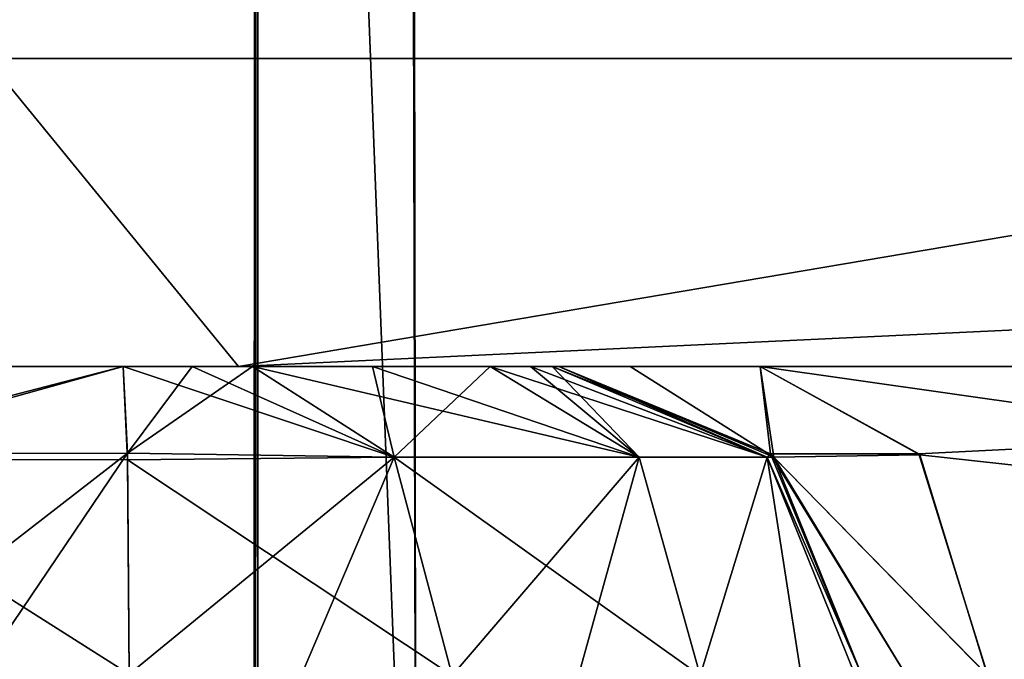
# Model space of a CAD drawing. Units: millimetres. Extents: x -64 to 16, y -163 to 215.
# Drawn here: x 9 to 10, y 79 to 80 of the extents above; entities that cross this region are included whole.
import ezdxf

# ---------------------------------------------------------------- set-up
doc = ezdxf.new("R2010")
doc.units = ezdxf.units.MM
doc.header["$LTSCALE"] = 101.851852
for name, color, linetype in [('1', 7, 'CONTINUOUS'), ('1379', 7, 'CONTINUOUS'), ('348', 7, 'CONTINUOUS'), ('349', 7, 'CONTINUOUS'), ('350', 7, 'CONTINUOUS'), ('351', 7, 'CONTINUOUS'), ('358', 7, 'CONTINUOUS'), ('359', 7, 'CONTINUOUS'), ('360', 7, 'CONTINUOUS'), ('366', 7, 'CONTINUOUS'), ('380', 7, 'CONTINUOUS'), ('438', 7, 'CONTINUOUS'), ('439', 7, 'CONTINUOUS'), ('440', 7, 'CONTINUOUS'), ('450', 7, 'CONTINUOUS'), ('451', 7, 'CONTINUOUS'), ('452', 7, 'CONTINUOUS'), ('460', 7, 'CONTINUOUS'), ('464', 7, 'CONTINUOUS'), ('473', 7, 'CONTINUOUS'), ('476', 7, 'CONTINUOUS'), ('580', 7, 'CONTINUOUS'), ('62', 7, 'CONTINUOUS'), ('8', 7, 'CONTINUOUS'), ('87', 7, 'CONTINUOUS'), ('895', 7, 'CONTINUOUS')]:
    doc.layers.add(name, color=color, linetype=linetype)

msp = doc.modelspace()

# ---------------------------------------------------------------- linework, layer by layer
at = {"layer": '1', "color": 7, "linetype": 'Continuous'}
for points in [[(9.01448, 5, 13.3085), (13.67411, 5, 8.7346), (9.29305, 124.49908, 13.78571), (9.01448, 5, 13.3085)], [(9.29305, 124.49908, 13.78571), (13.67411, 5, 8.7346), (14.14613, 124.49908, 9.01775), (9.29305, 124.49908, 13.78571)]]:
    msp.add_3dface(points, dxfattribs=at)
at = {"layer": '1379', "color": 7, "linetype": 'Continuous'}
for points in [[(9.6, 78.21962, 0), (9.6, 85), (6.79814, 85, 6.7783), (9.6, 78.21962, 0)], [(9.6, 78.21962, 0), (6.79814, 85, 6.7783), (9.59897, 78.27957, 0.14035), (9.6, 78.21962, 0)], [(9.59897, 78.27957, 0.14035), (6.79814, 85, 6.7783), (9.59559, 78.3, 0.29091), (9.59897, 78.27957, 0.14035)], [(9.59559, 78.3, 0.29091), (6.79814, 85, 6.7783), (8.49665, 78.3, 4.46843), (9.59559, 78.3, 0.29091)]]:
    msp.add_3dface(points, dxfattribs=at)
at = {"layer": '348', "color": 7, "linetype": 'Continuous'}
for points in [[(10.24552, 79.41385, 9.43444), (12.20656, 79.19862, 6.16588), (10.08977, 79.5, 9.29299), (10.24552, 79.41385, 9.43444)], [(10.08977, 79.5, 9.29299), (12.20656, 79.19862, 6.16588), (11.94879, 79.5, 5.99032), (10.08977, 79.5, 9.29299)], [(10.31163, 79.19862, 9.49492), (12.20656, 79.19862, 6.16588), (10.24552, 79.41385, 9.43444), (10.31163, 79.19862, 9.49492)]]:
    msp.add_3dface(points, dxfattribs=at)
at = {"layer": '349', "color": 7, "linetype": 'Continuous'}
for points in [[(9.89357, 79.5, 9.69519), (10.10329, 79.41146, 9.73127), (9.96304, 79.5, 9.48001), (9.89357, 79.5, 9.69519)], [(10.10329, 79.41146, 9.73127), (10.08977, 79.5, 9.29299), (9.96304, 79.5, 9.48001), (10.10329, 79.41146, 9.73127)], [(10.24552, 79.41385, 9.43444), (10.08977, 79.5, 9.29299), (10.10329, 79.41146, 9.73127), (10.24552, 79.41385, 9.43444)], [(10.31163, 79.19862, 9.49492), (10.24552, 79.41385, 9.43444), (10.10329, 79.41146, 9.73127), (10.31163, 79.19862, 9.49492)], [(10.23253, 79.19829, 9.61177), (10.31163, 79.19862, 9.49492), (10.10329, 79.41146, 9.73127), (10.23253, 79.19829, 9.61177)], [(10.18923, 79.1981, 9.74606), (10.23253, 79.19829, 9.61177), (10.10329, 79.41146, 9.73127), (10.18923, 79.1981, 9.74606)]]:
    msp.add_3dface(points, dxfattribs=at)
at = {"layer": '350', "color": 7, "linetype": 'Continuous'}
for points in [[(9.96304, 79.5, 9.48001), (10.08977, 79.5, 9.29299), (4.01275, 79.5, 10.67042), (9.96304, 79.5, 9.48001)], [(4.01275, 79.5, 10.67042), (10.08977, 79.5, 9.29299), (9.06374, 79.5, 6.91413), (4.01275, 79.5, 10.67042)], [(9.89357, 79.5, 9.69519), (9.96304, 79.5, 9.48001), (4.01275, 79.5, 10.67042), (9.89357, 79.5, 9.69519)], [(9.88709, 79.5, 9.73288), (9.89357, 79.5, 9.69519), (4.01275, 79.5, 10.67042), (9.88709, 79.5, 9.73288)], [(9.866, 79.5, 9.79392), (9.88709, 79.5, 9.73288), (4.01275, 79.5, 10.67042), (9.866, 79.5, 9.79392)], [(9.82658, 79.5, 9.84506), (9.866, 79.5, 9.79392), (4.01275, 79.5, 10.67042), (9.82658, 79.5, 9.84506)], [(9.71192, 79.5, 9.94988), (9.82658, 79.5, 9.84506), (4.01275, 79.5, 10.67042), (9.71192, 79.5, 9.94988)], [(9.59493, 79.5, 10.05209), (9.71192, 79.5, 9.94988), (4.01275, 79.5, 10.67042), (9.59493, 79.5, 10.05209)], [(9.53609, 79.5, 10.08695), (9.59493, 79.5, 10.05209), (4.01275, 79.5, 10.67042), (9.53609, 79.5, 10.08695)], [(9.46894, 79.5, 10.09996), (9.53609, 79.5, 10.08695), (4.01275, 79.5, 10.67042), (9.46894, 79.5, 10.09996)], [(9.23248, 79.5, 10.14057), (9.46894, 79.5, 10.09996), (4.01275, 79.5, 10.67042), (9.23248, 79.5, 10.14057)], [(11.94879, 79.5, 5.99032), (12.77075, 79.5, 1.05), (9.06374, 79.5, 6.91413), (11.94879, 79.5, 5.99032)], [(9.06374, 79.5, 6.91413), (12.77075, 79.5, 1.05), (11.35154, 79.5, 1.05), (9.06374, 79.5, 6.91413)], [(10.08977, 79.5, 9.29299), (11.94879, 79.5, 5.99032), (9.06374, 79.5, 6.91413), (10.08977, 79.5, 9.29299)]]:
    msp.add_3dface(points, dxfattribs=at)
at = {"layer": '351', "color": 7, "linetype": 'Continuous'}
for points in [[(9.89357, 79.5, 9.69519), (9.88709, 79.5, 9.73288), (10.09681, 79.41146, 9.76896), (9.89357, 79.5, 9.69519)], [(10.10329, 79.41146, 9.73127), (9.89357, 79.5, 9.69519), (10.09681, 79.41146, 9.76896), (10.10329, 79.41146, 9.73127)], [(10.18923, 79.1981, 9.74606), (10.10329, 79.41146, 9.73127), (10.09681, 79.41146, 9.76896), (10.18923, 79.1981, 9.74606)], [(10.18274, 79.1981, 9.78375), (10.18923, 79.1981, 9.74606), (10.09681, 79.41146, 9.76896), (10.18274, 79.1981, 9.78375)]]:
    msp.add_3dface(points, dxfattribs=at)
at = {"layer": '358', "color": 7, "linetype": 'Continuous'}
for points in [[(9.53609, 79.5, 10.08695), (9.46894, 79.5, 10.09996), (9.47301, 79.41534, 10.30879), (9.53609, 79.5, 10.08695)], [(9.59493, 79.5, 10.05209), (9.53609, 79.5, 10.08695), (9.47301, 79.41534, 10.30879), (9.59493, 79.5, 10.05209)], [(9.733, 79.41164, 10.21378), (9.59493, 79.5, 10.05209), (9.47301, 79.41534, 10.30879), (9.733, 79.41164, 10.21378)], [(9.47478, 79.19997, 10.39991), (9.733, 79.41164, 10.21378), (9.47301, 79.41534, 10.30879), (9.47478, 79.19997, 10.39991)], [(9.47478, 79.19997, 10.39991), (9.64264, 79.19925, 10.3674), (9.733, 79.41164, 10.21378), (9.47478, 79.19997, 10.39991)], [(9.64264, 79.19925, 10.3674), (9.78974, 79.19862, 10.28023), (9.733, 79.41164, 10.21378), (9.64264, 79.19925, 10.3674)]]:
    msp.add_3dface(points, dxfattribs=at)
at = {"layer": '359', "color": 7, "linetype": 'Continuous'}
for points in [[(9.71192, 79.5, 9.94988), (9.59493, 79.5, 10.05209), (9.733, 79.41164, 10.21378), (9.71192, 79.5, 9.94988)], [(9.82658, 79.5, 9.84506), (9.71192, 79.5, 9.94988), (9.733, 79.41164, 10.21378), (9.82658, 79.5, 9.84506)], [(9.82658, 79.5, 9.84506), (9.733, 79.41164, 10.21378), (9.97178, 79.41164, 10.00037), (9.82658, 79.5, 9.84506)], [(9.733, 79.41164, 10.21378), (9.78974, 79.19862, 10.28023), (9.97178, 79.41164, 10.00037), (9.733, 79.41164, 10.21378)], [(9.97178, 79.41164, 10.00037), (9.78974, 79.19862, 10.28023), (9.91283, 79.19862, 10.17267), (9.97178, 79.41164, 10.00037)], [(10.03146, 79.19862, 10.0642), (9.97178, 79.41164, 10.00037), (9.91283, 79.19862, 10.17267), (10.03146, 79.19862, 10.0642)]]:
    msp.add_3dface(points, dxfattribs=at)
at = {"layer": '360', "color": 7, "linetype": 'Continuous'}
for points in [[(9.866, 79.5, 9.79392), (9.82658, 79.5, 9.84506), (9.97178, 79.41164, 10.00037), (9.866, 79.5, 9.79392)], [(9.88709, 79.5, 9.73288), (9.866, 79.5, 9.79392), (9.97178, 79.41164, 10.00037), (9.88709, 79.5, 9.73288)], [(10.09681, 79.41146, 9.76896), (9.88709, 79.5, 9.73288), (9.97178, 79.41164, 10.00037), (10.09681, 79.41146, 9.76896)], [(10.09681, 79.41146, 9.76896), (9.97178, 79.41164, 10.00037), (10.03146, 79.19862, 10.0642), (10.09681, 79.41146, 9.76896)], [(10.09681, 79.41146, 9.76896), (10.03146, 79.19862, 10.0642), (10.13004, 79.19827, 9.93635), (10.09681, 79.41146, 9.76896)], [(10.18274, 79.1981, 9.78375), (10.09681, 79.41146, 9.76896), (10.13004, 79.19827, 9.93635), (10.18274, 79.1981, 9.78375)]]:
    msp.add_3dface(points, dxfattribs=at)
at = {"layer": '366', "color": 7, "linetype": 'Continuous'}
for points in [[(9.46894, 79.5, 10.09996), (9.23248, 79.5, 10.14057), (9.1404, 79.4149, 10.41971), (9.46894, 79.5, 10.09996)], [(9.47301, 79.41534, 10.30879), (9.46894, 79.5, 10.09996), (9.1404, 79.4149, 10.41971), (9.47301, 79.41534, 10.30879)], [(9.19322, 79.19863, 10.49341), (9.47301, 79.41534, 10.30879), (9.1404, 79.4149, 10.41971), (9.19322, 79.19863, 10.49341)], [(9.47301, 79.41534, 10.30879), (9.19322, 79.19863, 10.49341), (9.3269, 79.19927, 10.4253), (9.47301, 79.41534, 10.30879)], [(9.47478, 79.19997, 10.39991), (9.47301, 79.41534, 10.30879), (9.3269, 79.19927, 10.4253), (9.47478, 79.19997, 10.39991)]]:
    msp.add_3dface(points, dxfattribs=at)
at = {"layer": '380', "color": 7, "linetype": 'Continuous'}
for points in [[(11.35154, 116.8, 1.05), (9.06374, 116.8, 6.91413), (11.35154, 79.5, 1.05), (11.35154, 116.8, 1.05)], [(9.06374, 116.8, 6.91413), (9.06374, 79.5, 6.91413), (11.35154, 79.5, 1.05), (9.06374, 116.8, 6.91413)]]:
    msp.add_3dface(points, dxfattribs=at)
at = {"layer": '438', "color": 7, "linetype": 'Continuous'}
for points in [[(4.96302, 79.5, -10.59521), (9.58117, 79.5, -6.71498), (9.01846, 79.5, -10.24957), (4.96302, 79.5, -10.59521)], [(9.01846, 79.5, -10.24957), (9.58117, 79.5, -6.71498), (9.23226, 79.5, -10.14065), (9.01846, 79.5, -10.24957)], [(9.58117, 79.5, -6.71498), (9.46894, 79.5, -10.09996), (9.23226, 79.5, -10.14065), (9.58117, 79.5, -6.71498)], [(9.53609, 79.5, -10.08695), (9.46894, 79.5, -10.09996), (9.58117, 79.5, -6.71498), (9.53609, 79.5, -10.08695)], [(9.59493, 79.5, -10.05209), (9.53609, 79.5, -10.08695), (9.58117, 79.5, -6.71498), (9.59493, 79.5, -10.05209)], [(9.71192, 79.5, -9.94988), (9.59493, 79.5, -10.05209), (9.58117, 79.5, -6.71498), (9.71192, 79.5, -9.94988)], [(9.82657, 79.5, -9.84507), (9.71192, 79.5, -9.94988), (9.58117, 79.5, -6.71498), (9.82657, 79.5, -9.84507)], [(9.866, 79.5, -9.79392), (9.82657, 79.5, -9.84507), (9.58117, 79.5, -6.71498), (9.866, 79.5, -9.79392)], [(9.88709, 79.5, -9.73289), (9.866, 79.5, -9.79392), (9.58117, 79.5, -6.71498), (9.88709, 79.5, -9.73289)], [(9.89357, 79.5, -9.69518), (9.88709, 79.5, -9.73289), (9.58117, 79.5, -6.71498), (9.89357, 79.5, -9.69518)], [(9.96297, 79.5, -9.48016), (9.89357, 79.5, -9.69518), (9.58117, 79.5, -6.71498), (9.96297, 79.5, -9.48016)], [(10.08977, 79.5, -9.29299), (9.96297, 79.5, -9.48016), (9.58117, 79.5, -6.71498), (10.08977, 79.5, -9.29299)], [(11.94833, 79.5, -5.99169), (10.08977, 79.5, -9.29299), (9.58117, 79.5, -6.71498), (11.94833, 79.5, -5.99169)], [(11.65279, 79.5, -1.05), (11.94833, 79.5, -5.99169), (9.58117, 79.5, -6.71498), (11.65279, 79.5, -1.05)]]:
    msp.add_3dface(points, dxfattribs=at)
at = {"layer": '439', "color": 7, "linetype": 'Continuous'}
for points in [[(9.46894, 79.5, -10.09996), (9.53609, 79.5, -10.08695), (9.733, 79.41164, -10.21378), (9.46894, 79.5, -10.09996)], [(9.47313, 79.40886, -10.31527), (9.46894, 79.5, -10.09996), (9.733, 79.41164, -10.21378), (9.47313, 79.40886, -10.31527)], [(9.53609, 79.5, -10.08695), (9.59493, 79.5, -10.05209), (9.733, 79.41164, -10.21378), (9.53609, 79.5, -10.08695)], [(9.78974, 79.19862, -10.28023), (9.47313, 79.40886, -10.31527), (9.733, 79.41164, -10.21378), (9.78974, 79.19862, -10.28023)], [(9.47478, 79.19997, -10.39991), (9.47313, 79.40886, -10.31527), (9.78974, 79.19862, -10.28023), (9.47478, 79.19997, -10.39991)]]:
    msp.add_3dface(points, dxfattribs=at)
at = {"layer": '440', "color": 7, "linetype": 'Continuous'}
for points in [[(9.46894, 79.5, -10.09996), (9.01846, 79.5, -10.24957), (9.23226, 79.5, -10.14065), (9.46894, 79.5, -10.09996)], [(9.01846, 79.5, -10.24957), (9.46894, 79.5, -10.09996), (9.1436, 79.40941, -10.42418), (9.01846, 79.5, -10.24957)], [(9.46894, 79.5, -10.09996), (9.47313, 79.40886, -10.31527), (9.1436, 79.40941, -10.42418), (9.46894, 79.5, -10.09996)], [(9.47313, 79.40886, -10.31527), (9.47478, 79.19997, -10.39991), (9.1436, 79.40941, -10.42418), (9.47313, 79.40886, -10.31527)], [(9.1436, 79.40941, -10.42418), (9.47478, 79.19997, -10.39991), (9.32677, 79.19926, -10.42534), (9.1436, 79.40941, -10.42418)]]:
    msp.add_3dface(points, dxfattribs=at)
at = {"layer": '450', "color": 7, "linetype": 'Continuous'}
for points in [[(9.88709, 79.5, -9.73289), (9.89357, 79.5, -9.69518), (10.10004, 79.41473, -9.73071), (9.88709, 79.5, -9.73289)], [(10.09681, 79.41146, -9.76897), (9.88709, 79.5, -9.73289), (10.10004, 79.41473, -9.73071), (10.09681, 79.41146, -9.76897)], [(10.18923, 79.1981, -9.74605), (10.09681, 79.41146, -9.76897), (10.10004, 79.41473, -9.73071), (10.18923, 79.1981, -9.74605)], [(10.18923, 79.1981, -9.74605), (10.18273, 79.1981, -9.78375), (10.09681, 79.41146, -9.76897), (10.18923, 79.1981, -9.74605)]]:
    msp.add_3dface(points, dxfattribs=at)
at = {"layer": '451', "color": 7, "linetype": 'Continuous'}
for points in [[(9.82657, 79.5, -9.84507), (9.866, 79.5, -9.79392), (10.09681, 79.41146, -9.76897), (9.82657, 79.5, -9.84507)], [(9.82657, 79.5, -9.84507), (10.09681, 79.41146, -9.76897), (9.97178, 79.41164, -10.00038), (9.82657, 79.5, -9.84507)], [(9.866, 79.5, -9.79392), (9.88709, 79.5, -9.73289), (10.09681, 79.41146, -9.76897), (9.866, 79.5, -9.79392)], [(9.97178, 79.41164, -10.00038), (10.09681, 79.41146, -9.76897), (10.03146, 79.19862, -10.0642), (9.97178, 79.41164, -10.00038)], [(10.09681, 79.41146, -9.76897), (10.18273, 79.1981, -9.78375), (10.03146, 79.19862, -10.0642), (10.09681, 79.41146, -9.76897)]]:
    msp.add_3dface(points, dxfattribs=at)
at = {"layer": '452', "color": 7, "linetype": 'Continuous'}
for points in [[(9.59493, 79.5, -10.05209), (9.71192, 79.5, -9.94988), (9.97178, 79.41164, -10.00038), (9.59493, 79.5, -10.05209)], [(9.733, 79.41164, -10.21378), (9.59493, 79.5, -10.05209), (9.97178, 79.41164, -10.00038), (9.733, 79.41164, -10.21378)], [(9.71192, 79.5, -9.94988), (9.82657, 79.5, -9.84507), (9.97178, 79.41164, -10.00038), (9.71192, 79.5, -9.94988)], [(9.78974, 79.19862, -10.28023), (9.733, 79.41164, -10.21378), (10.03146, 79.19862, -10.0642), (9.78974, 79.19862, -10.28023)], [(9.733, 79.41164, -10.21378), (9.97178, 79.41164, -10.00038), (10.03146, 79.19862, -10.0642), (9.733, 79.41164, -10.21378)]]:
    msp.add_3dface(points, dxfattribs=at)
at = {"layer": '460', "color": 7, "linetype": 'Continuous'}
for points in [[(9.89357, 79.5, -9.69518), (9.96297, 79.5, -9.48016), (10.08977, 79.5, -9.29299), (9.89357, 79.5, -9.69518)], [(9.89357, 79.5, -9.69518), (10.08977, 79.5, -9.29299), (10.10004, 79.41473, -9.73071), (9.89357, 79.5, -9.69518)], [(10.10004, 79.41473, -9.73071), (10.08977, 79.5, -9.29299), (10.24473, 79.4149, -9.43373), (10.10004, 79.41473, -9.73071)], [(10.31185, 79.19862, -9.49468), (10.10004, 79.41473, -9.73071), (10.24473, 79.4149, -9.43373), (10.31185, 79.19862, -9.49468)], [(10.10004, 79.41473, -9.73071), (10.31185, 79.19862, -9.49468), (10.2326, 79.19829, -9.61162), (10.10004, 79.41473, -9.73071)], [(10.18923, 79.1981, -9.74605), (10.10004, 79.41473, -9.73071), (10.2326, 79.19829, -9.61162), (10.18923, 79.1981, -9.74605)]]:
    msp.add_3dface(points, dxfattribs=at)
at = {"layer": '464', "color": 7, "linetype": 'Continuous'}
for points in [[(10.08977, 79.5, -9.29299), (11.94833, 79.5, -5.99169), (10.24473, 79.4149, -9.43373), (10.08977, 79.5, -9.29299)], [(11.94833, 79.5, -5.99169), (10.31185, 79.19862, -9.49468), (10.24473, 79.4149, -9.43373), (11.94833, 79.5, -5.99169)], [(12.20589, 79.19862, -6.16785), (10.31185, 79.19862, -9.49468), (11.94833, 79.5, -5.99169), (12.20589, 79.19862, -6.16785)]]:
    msp.add_3dface(points, dxfattribs=at)
at = {"layer": '473', "color": 7, "linetype": 'Continuous'}
for points in [[(9.33551, 116.5, -6.5428), (11.354, 116.5, -1.02308), (9.33551, 79.8, -6.5428), (9.33551, 116.5, -6.5428)], [(9.33551, 79.8, -6.5428), (11.354, 116.5, -1.02308), (11.354, 79.8, -1.02308), (9.33551, 79.8, -6.5428)]]:
    msp.add_3dface(points, dxfattribs=at)
at = {"layer": '476', "color": 7, "linetype": 'Continuous'}
for points in [[(9.58117, 79.5, -6.71498), (4.96302, 79.5, -10.59521), (9.33551, 79.8, -6.5428), (9.58117, 79.5, -6.71498)], [(9.58117, 79.5, -6.71498), (9.33551, 79.8, -6.5428), (11.354, 79.8, -1.02308), (9.58117, 79.5, -6.71498)], [(9.58117, 79.5, -6.71498), (11.354, 79.8, -1.02308), (11.44192, 79.58746, -1.031), (9.58117, 79.5, -6.71498)], [(11.65279, 79.5, -1.05), (9.58117, 79.5, -6.71498), (11.44192, 79.58746, -1.031), (11.65279, 79.5, -1.05)]]:
    msp.add_3dface(points, dxfattribs=at)
at = {"layer": '580', "color": 7, "linetype": 'Continuous'}
for points in [[(6.89769, 78.65032, -6.89769), (9.75481, 78.65032), (7.42784, 138.40052, -6.16115), (6.89769, 78.65032, -6.89769)], [(9.62072, 136.55073, 0.79779), (6.89769, 78.65032, 6.89769), (9.61612, 138.40052, 0.81418), (9.62072, 136.55073, 0.79779)], [(9.61612, 138.40052, 0.81418), (6.89769, 78.65032, 6.89769), (7.42784, 138.40052, 6.16115), (9.61612, 138.40052, 0.81418)], [(7.42784, 138.40052, -6.16115), (9.75481, 78.65032), (9.62533, 134.7, -0.78128), (7.42784, 138.40052, -6.16115)], [(9.62532, 134.7, 0.78139), (6.89769, 78.65032, 6.89769), (9.62072, 136.55073, 0.79779), (9.62532, 134.7, 0.78139)], [(9.75481, 78.65032), (6.89769, 78.65032, 6.89769), (9.65698, 134.7, -0.00001), (9.75481, 78.65032)], [(9.65698, 134.7, -0.00001), (6.89769, 78.65032, 6.89769), (9.62532, 134.7, 0.78139), (9.65698, 134.7, -0.00001)], [(9.62533, 134.7, -0.78128), (9.75481, 78.65032), (9.65698, 134.7, -0.00001), (9.62533, 134.7, -0.78128)]]:
    msp.add_3dface(points, dxfattribs=at)
at = {"layer": '62', "color": 7, "linetype": 'Continuous'}
for points in [[(8.28099, 124.20167, -11.4978), (8.40801, 8.99861, -10.84159), (11.90271, 124.20225, -7.91), (8.28099, 124.20167, -11.4978)], [(8.40801, 8.99861, -10.84159), (11.72474, 8.99862, -7.06339), (11.90271, 124.20225, -7.91), (8.40801, 8.99861, -10.84159)]]:
    msp.add_3dface(points, dxfattribs=at)
at = {"layer": '8', "color": 7, "linetype": 'Continuous'}
for points in [[(13.6802, 5, -8.72359), (9.0212, 5, -13.30628), (14.1486, 124.49908, -9.01291), (13.6802, 5, -8.72359)], [(14.1486, 124.49908, -9.01291), (9.0212, 5, -13.30628), (9.29586, 124.49908, -13.78432), (14.1486, 124.49908, -9.01291)]]:
    msp.add_3dface(points, dxfattribs=at)
at = {"layer": '87', "color": 7, "linetype": 'Continuous'}
for points in [[(8.24575, 124.20166, 11.51415), (11.86574, 124.20223, 7.97953), (8.1366, 8.99862, 10.98042), (8.24575, 124.20166, 11.51415)], [(8.1366, 8.99862, 10.98042), (11.86574, 124.20223, 7.97953), (11.6543, 8.99862, 7.21859), (8.1366, 8.99862, 10.98042)]]:
    msp.add_3dface(points, dxfattribs=at)
at = {"layer": '895', "color": 7, "linetype": 'Continuous'}
for points in [[(6.78823, 85, -6.78823), (9.6, 85), (6.79814, 71.8, -6.7783), (6.78823, 85, -6.78823)], [(9.6, 85), (9.59559, 77.7, -0.29091), (6.79814, 71.8, -6.7783), (9.6, 85)], [(9.59559, 77.7, -0.29091), (9.6, 85), (9.59763, 78.00198, -0.21311), (9.59559, 77.7, -0.29091)], [(9.59763, 78.00198, -0.21311), (9.6, 85), (9.6, 78.21962, 0), (9.59763, 78.00198, -0.21311)]]:
    msp.add_3dface(points, dxfattribs=at)

doc.saveas('drawing.dxf')
